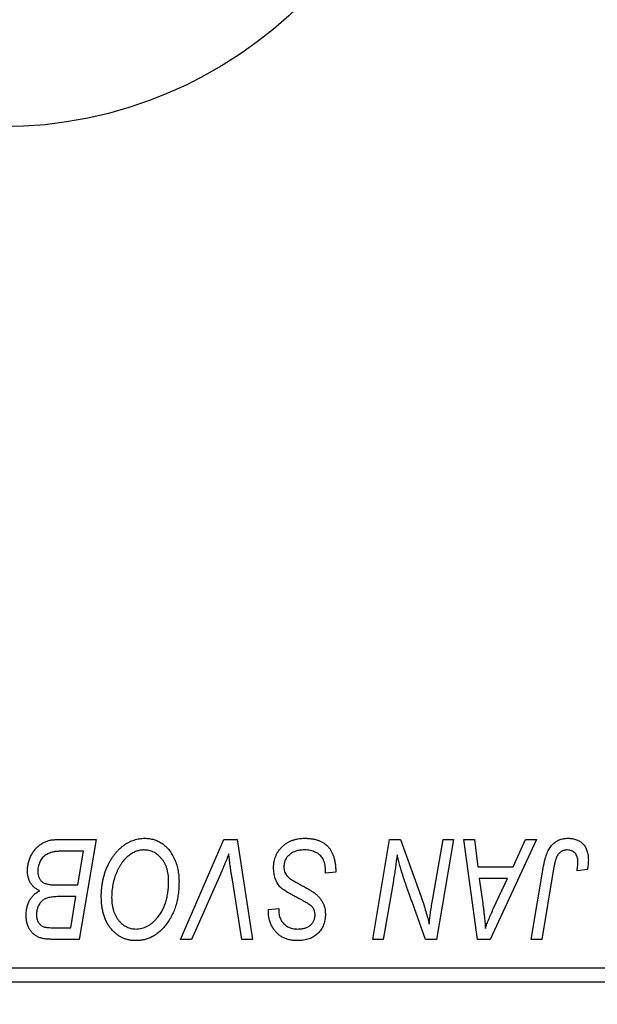
# Model space of a CAD drawing. Units: millimetres. Extents: x 15 to 597, y 5 to 415.
# Drawn here: x 144 to 152, y 319 to 331 of the extents above; entities that cross this region are included whole.
import ezdxf

# ---------------------------------------------------------------- set-up
doc = ezdxf.new("R2010")
doc.units = ezdxf.units.MM
doc.styles.add('SLDTEXTSTYLE0', font='TXT', dxfattribs={"width": 0.75})
doc.dimstyles.new('SLDDIMSTYLE0', dxfattribs={"dimtxt": 3.5, "dimasz": 3.302, "dimexe": 0, "dimexo": 0.0625, "dimgap": 0.875, "dimtad": 1, "dimdec": 0, "dimlfac": 2.8, "dimrnd": 1e-09, "dimzin": 12, "dimdsep": 46, "dimtxsty": 'SLDTEXTSTYLE0', "dimsah": 1, "dimcen": 0.09, "dimadec": 0, "dimazin": 3, "dimtfac": 1, "dimtdec": 0, "dimtofl": 0, "dimtmove": 0, "dimatfit": 3, "dimfxl": 1, "dimfrac": 2, "dimtolj": 1, "dimtzin": 12, "dimarcsym": 0})

# ---------------------------------------------------------------- blocks, each defined once
blk = doc.blocks.new('_D')
at = {"color": 7, "linetype": 'Continuous', "lineweight": 0}
for p, q in [((169.471, 330.04), (169.471, 302.254)), ((74.114, 318.254), (74.114, 302.254)), ((74.114, 303.254), (169.471, 303.254))]:
    blk.add_line(p, q, dxfattribs=at)
at = {"color": 7, "linetype": 'Continuous', "lineweight": 18}
for points in [[(74.114, 303.254), (77.416, 302.746), (77.416, 303.762)], [(169.471, 303.254), (166.169, 303.762), (166.169, 302.746)]]:
    blk.add_solid(points, dxfattribs=at)
at = {"color": 7, "linetype": 'Continuous', "lineweight": 18, "insert": (117.914, 307.766), "char_height": 3.5, "attachment_point": 1, "style": 'SLDTEXTSTYLE0'}
blk.add_mtext('267', dxfattribs=at)

msp = doc.modelspace()

# ---------------------------------------------------------------- linework, layer by layer
at = {"color": 7, "linetype": 'Continuous', "lineweight": 25}
for p, q in [((144.7986, 321.0399), (145.2994, 321.0399)), ((145.2994, 321.0399), (145.0881, 319.7899)), ((146.3551, 319.7899), (146.9012, 321.0399)), ((146.9012, 321.0399), (147.0671, 321.0399)), ((147.0671, 321.0399), (147.2583, 319.7899)), ((148.7658, 319.7899), (148.9773, 321.0399)), ((148.9773, 321.0399), (149.1143, 321.0399)), ((149.1143, 321.0399), (149.3743, 320.3213)), ((149.5148, 320.2772), (149.6485, 321.0399)), ((149.7799, 321.0399), (149.5663, 319.7899)), ((149.6485, 321.0399), (149.7799, 321.0399)), ((149.909, 321.0399), (150.0396, 321.0399)), ((150.0802, 319.7899), (149.909, 321.0399)), ((150.0396, 321.0399), (150.0815, 320.699)), ((150.8196, 321.0399), (150.239, 319.7899)), ((150.5254, 320.699), (150.6788, 321.0399)), ((150.6788, 321.0399), (150.8196, 321.0399)), ((145.1431, 320.8938), (144.8996, 320.8938)), ((145.0718, 320.4717), (145.1431, 320.8938)), ((146.8575, 320.6074), (146.4951, 319.7899)), ((148.1727, 320.6178), (148.1737, 320.6581)), ((148.3026, 320.633), (148.1727, 320.6178)), ((150.0815, 320.699), (150.5254, 320.699)), ((150.7519, 319.7899), (150.9066, 320.7061)), ((151.0334, 320.6749), (150.8835, 319.7899)), ((151.4568, 320.6665), (151.3264, 320.6503)), ((144.7964, 320.4717), (145.0718, 320.4717)), ((147.1272, 319.7899), (147.0067, 320.5344)), ((149.0247, 320.5224), (148.8977, 319.7899)), ((150.0997, 320.5529), (150.1446, 320.2383)), ((150.4541, 320.5529), (150.0997, 320.5529)), ((150.2813, 320.182), (150.4541, 320.5529)), ((145.047, 320.3256), (144.8357, 320.3256)), ((144.9813, 319.936), (145.047, 320.3256)), ((149.4293, 319.7899), (149.2591, 320.2609)), ((147.4577, 320.1359), (147.4584, 320.1633)), ((147.4584, 320.1633), (147.5883, 320.1762)), ((147.5883, 320.1762), (147.5876, 320.1475)), ((144.7586, 319.936), (144.9813, 319.936)), ((145.0881, 319.7899), (144.7682, 319.7899)), ((146.4951, 319.7899), (146.3551, 319.7899)), ((147.2583, 319.7899), (147.1272, 319.7899)), ((148.8977, 319.7899), (148.7658, 319.7899)), ((149.5663, 319.7899), (149.4293, 319.7899)), ((150.239, 319.7899), (150.0802, 319.7899)), ((150.8835, 319.7899), (150.7519, 319.7899)), ((136.9714, 319.4327), (158.0429, 319.4327)), ((158.0429, 319.2542), (136.9714, 319.2542))]:
    msp.add_line(p, q, dxfattribs=at)
msp.add_circle((144.1143, 335.3256), 5.3571, dxfattribs=at)
for points, knots in [([(144.439, 320.651), (144.4396, 320.6684), (144.4409, 320.703), (144.4508, 320.754), (144.4672, 320.8036), (144.4901, 320.8506), (144.5172, 320.8945), (144.5489, 320.933), (144.5836, 320.9661), (144.6222, 320.9927), (144.6633, 321.0139), (144.7066, 321.029), (144.752, 321.0381), (144.783, 321.0393), (144.7986, 321.0399)], [0, 0, 0, 0, 0.0885781, 0.1763653, 0.2640477, 0.3539283, 0.4424675, 0.5267237, 0.6072595, 0.6865691, 0.7650622, 0.8422521, 0.9200563, 1, 1, 1, 1]), ([(145.3643, 320.3302), (145.3645, 320.3475), (145.365, 320.3819), (145.3689, 320.4328), (145.3752, 320.4825), (145.3841, 320.5309), (145.3956, 320.5781), (145.4091, 320.6242), (145.4257, 320.6689), (145.4448, 320.7121), (145.4653, 320.7535), (145.4878, 320.7923), (145.5112, 320.8287), (145.5362, 320.8623), (145.5623, 320.8933), (145.5898, 320.9216), (145.6187, 320.9473), (145.649, 320.9701), (145.68, 320.9903), (145.7115, 321.0079), (145.7435, 321.0228), (145.7758, 321.0349), (145.8086, 321.0444), (145.8418, 321.0512), (145.8754, 321.0554), (145.8979, 321.0559), (145.9091, 321.0561)], [0, 0, 0, 0, 0.05179528, 0.10270599, 0.15236316, 0.20141015, 0.24974632, 0.29745544, 0.34484521, 0.39200895, 0.43832228, 0.48290403, 0.52599029, 0.56751572, 0.60784473, 0.64696277, 0.68543285, 0.7231188, 0.76017997, 0.79602298, 0.83082931, 0.86535868, 0.89901317, 0.93279727, 0.96638249, 1, 1, 1, 1]), ([(145.9091, 321.0561), (145.9189, 321.0559), (145.9382, 321.0555), (145.9668, 321.0528), (145.9946, 321.0475), (146.0217, 321.0408), (146.0481, 321.0321), (146.0736, 321.0211), (146.0986, 321.0084), (146.1228, 320.9938), (146.1458, 320.9768), (146.1684, 320.9585), (146.189, 320.9373), (146.2093, 320.9149), (146.2278, 320.8898), (146.2461, 320.8634), (146.2624, 320.8344), (146.2781, 320.8039), (146.2923, 320.7718), (146.3047, 320.7384), (146.3152, 320.7039), (146.3235, 320.6683), (146.33, 320.6316), (146.3349, 320.5939), (146.3377, 320.5551), (146.3381, 320.5289), (146.3383, 320.5156)], [0, 0, 0, 0, 0.0378713, 0.0752374, 0.11171, 0.1480294, 0.1837276, 0.2198556, 0.2560644, 0.2926971, 0.3296946, 0.3673249, 0.4054911, 0.4446575, 0.4850732, 0.5267894, 0.5696934, 0.61444, 0.6601209, 0.706461, 0.7528957, 0.8002348, 0.8487179, 0.897827, 0.9483119, 1, 1, 1, 1]), ([(147.5234, 320.6888), (147.5237, 320.7017), (147.5244, 320.727), (147.5296, 320.7641), (147.5379, 320.7997), (147.55, 320.8333), (147.5653, 320.8655), (147.5838, 320.8961), (147.606, 320.9248), (147.6314, 320.9516), (147.6593, 320.9761), (147.6897, 320.9977), (147.7223, 321.0155), (147.7567, 321.0308), (147.7936, 321.0421), (147.8324, 321.0501), (147.8733, 321.0555), (147.9012, 321.0559), (147.9155, 321.0561)], [0, 0, 0, 0, 0.0640634, 0.126107, 0.1862559, 0.2452488, 0.3040054, 0.3631424, 0.4231851, 0.4845391, 0.5466027, 0.6079292, 0.6695556, 0.7315849, 0.7951037, 0.8609141, 0.9288022, 1, 1, 1, 1]), ([(147.9155, 321.0561), (147.9308, 321.0559), (147.9606, 321.0554), (148.0039, 321.0505), (148.0444, 321.0424), (148.082, 321.0313), (148.117, 321.0172), (148.1488, 320.9992), (148.1779, 320.9784), (148.2041, 320.9543), (148.2273, 320.9267), (148.2475, 320.8954), (148.2644, 320.8604), (148.2783, 320.8219), (148.2893, 320.7798), (148.2966, 320.734), (148.3016, 320.6847), (148.3023, 320.6506), (148.3026, 320.633)], [0, 0, 0, 0, 0.0698134, 0.135756, 0.1982792, 0.2578008, 0.3144991, 0.3697276, 0.4238623, 0.477334, 0.5317766, 0.5878065, 0.6465971, 0.7085484, 0.77428, 0.8446267, 0.9197711, 1, 1, 1, 1]), ([(150.9066, 320.7061), (150.9094, 320.7214), (150.9149, 320.7511), (150.9251, 320.7937), (150.9373, 320.8327), (150.9499, 320.8685), (150.9644, 320.9007), (150.9803, 320.9294), (150.9976, 320.9547), (151.0164, 320.9766), (151.0364, 320.9955), (151.0579, 321.0115), (151.0804, 321.0254), (151.1043, 321.0368), (151.1296, 321.0455), (151.1561, 321.0515), (151.1839, 321.0554), (151.2028, 321.0559), (151.2125, 321.0561)], [0, 0, 0, 0, 0.0911127, 0.1765801, 0.2556846, 0.3297894, 0.3981379, 0.4620791, 0.5214381, 0.5768138, 0.6303118, 0.6822058, 0.7332337, 0.7847404, 0.8364742, 0.8892249, 0.9436037, 1, 1, 1, 1]), ([(151.2125, 321.0561), (151.2222, 321.056), (151.2412, 321.0556), (151.2688, 321.0523), (151.2947, 321.0466), (151.3192, 321.0395), (151.3419, 321.0294), (151.3632, 321.0175), (151.3827, 321.0032), (151.4005, 320.9869), (151.4167, 320.9686), (151.4304, 320.9478), (151.4421, 320.9251), (151.4518, 320.9001), (151.459, 320.8731), (151.4643, 320.8441), (151.4677, 320.813), (151.468, 320.7915), (151.4682, 320.7804)], [0, 0, 0, 0, 0.06813, 0.1325358, 0.1943164, 0.2536925, 0.3112246, 0.3676989, 0.4240706, 0.4802275, 0.5368722, 0.5945108, 0.6538279, 0.7160607, 0.7811272, 0.8497596, 0.9224018, 1, 1, 1, 1]), ([(144.7715, 320.8872), (144.7621, 320.8851), (144.7436, 320.881), (144.7173, 320.8718), (144.6924, 320.8614), (144.6693, 320.8483), (144.6479, 320.8328), (144.6287, 320.8138), (144.6116, 320.7913), (144.5966, 320.766), (144.5843, 320.7384), (144.5753, 320.7091), (144.5698, 320.6787), (144.5692, 320.658), (144.5688, 320.6475)], [0, 0, 0, 0, 0.08440412, 0.16477972, 0.2435569, 0.31998808, 0.39609359, 0.47394016, 0.55507288, 0.64187167, 0.7308445, 0.81895415, 0.90823628, 1, 1, 1, 1]), ([(144.8996, 320.8938), (144.8919, 320.8938), (144.8772, 320.8939), (144.8561, 320.8933), (144.8371, 320.8928), (144.8201, 320.8924), (144.8051, 320.8914), (144.7921, 320.89), (144.7811, 320.889), (144.7745, 320.8877), (144.7715, 320.8872)], [0, 0, 0, 0, 0.17975156, 0.34374838, 0.49194794, 0.62435145, 0.7411612, 0.84238407, 0.92985627, 1, 1, 1, 1]), ([(145.8997, 320.91), (145.8918, 320.9099), (145.8759, 320.9095), (145.8522, 320.9059), (145.8285, 320.901), (145.805, 320.8935), (145.7817, 320.8838), (145.7583, 320.8722), (145.7352, 320.8583), (145.7121, 320.8427), (145.6895, 320.8247), (145.6679, 320.8042), (145.647, 320.7814), (145.6273, 320.7558), (145.6082, 320.7282), (145.5902, 320.6981), (145.573, 320.6656), (145.5569, 320.6309), (145.5424, 320.5946), (145.5292, 320.5574), (145.5185, 320.5192), (145.5095, 320.4802), (145.5027, 320.4405), (145.4979, 320.3998), (145.4947, 320.3585), (145.4943, 320.3305), (145.4942, 320.3165)], [0, 0, 0, 0, 0.03017565, 0.0602933, 0.09080288, 0.12174101, 0.15366587, 0.1866556, 0.22059365, 0.25591008, 0.29242513, 0.32986241, 0.36891219, 0.4095877, 0.45202321, 0.49619168, 0.54267834, 0.59146686, 0.64125713, 0.690858, 0.74121321, 0.79155208, 0.84264546, 0.89400391, 0.94674381, 1, 1, 1, 1]), ([(146.2084, 320.5217), (146.2081, 320.5361), (146.2076, 320.5641), (146.2032, 320.6052), (146.1961, 320.644), (146.1864, 320.6807), (146.1733, 320.715), (146.1572, 320.747), (146.1389, 320.7772), (146.1171, 320.8043), (146.0941, 320.8292), (146.0693, 320.8505), (146.0438, 320.8691), (146.0171, 320.8841), (145.9892, 320.8955), (145.9604, 320.9041), (145.9303, 320.9089), (145.91, 320.9096), (145.8997, 320.91)], [0, 0, 0, 0, 0.0780325, 0.1522985, 0.2236497, 0.2920866, 0.3578578, 0.4224801, 0.4861311, 0.5491776, 0.6108388, 0.6697011, 0.7262273, 0.781477, 0.8355721, 0.8895737, 0.944401, 1, 1, 1, 1]), ([(146.9633, 320.8613), (146.958, 320.8481), (146.9476, 320.8225), (146.9328, 320.7851), (146.9182, 320.7501), (146.9045, 320.7173), (146.8919, 320.6866), (146.8795, 320.6584), (146.8687, 320.632), (146.8611, 320.6153), (146.8575, 320.6074)], [0, 0, 0, 0, 0.1551393, 0.3012025, 0.4388837, 0.5686908, 0.6885672, 0.8009304, 0.9050613, 1, 1, 1, 1]), ([(147.0067, 320.5344), (147.004, 320.5508), (146.9987, 320.583), (146.9912, 320.6299), (146.985, 320.6745), (146.9791, 320.7166), (146.974, 320.7563), (146.9697, 320.7935), (146.9661, 320.8282), (146.9642, 320.8506), (146.9633, 320.8613)], [0, 0, 0, 0, 0.1519285, 0.2959004, 0.432574, 0.5614202, 0.6823405, 0.7961129, 0.9019921, 1, 1, 1, 1]), ([(147.9069, 320.91), (147.8974, 320.9098), (147.8788, 320.9094), (147.8518, 320.9066), (147.8262, 320.9021), (147.8022, 320.8955), (147.7797, 320.8869), (147.7586, 320.8767), (147.739, 320.8646), (147.7214, 320.8503), (147.7055, 320.8348), (147.6913, 320.8186), (147.6796, 320.8012), (147.6699, 320.7829), (147.6625, 320.7637), (147.6572, 320.7435), (147.6537, 320.7224), (147.6534, 320.708), (147.6532, 320.7008)], [0, 0, 0, 0, 0.077104, 0.1511069, 0.2210116, 0.2881109, 0.353658, 0.4164274, 0.4788528, 0.5405268, 0.6008585, 0.6589153, 0.7153975, 0.7714085, 0.8267308, 0.8829695, 0.9407689, 1, 1, 1, 1]), ([(148.1395, 320.802), (148.1348, 320.8098), (148.1252, 320.8257), (148.105, 320.8463), (148.0808, 320.8647), (148.0525, 320.8807), (148.0205, 320.894), (147.9852, 320.9031), (147.947, 320.9092), (147.9205, 320.9098), (147.9069, 320.91)], [0, 0, 0, 0, 0.1016326, 0.2071784, 0.3190022, 0.4408272, 0.5695581, 0.7044896, 0.8478066, 1, 1, 1, 1]), ([(149.0717, 320.8507), (149.0648, 320.7963), (149.0509, 320.6866), (149.0335, 320.5774), (149.0247, 320.5224)], [0, 0, 0, 0, 0.4961591, 1, 1, 1, 1]), ([(149.1384, 320.6059), (149.1331, 320.623), (149.1218, 320.6593), (149.1057, 320.7173), (149.0887, 320.7817), (149.0775, 320.827), (149.0717, 320.8507)], [0, 0, 0, 0, 0.2121775, 0.448901, 0.7114907, 1, 1, 1, 1]), ([(151.2041, 320.91), (151.1973, 320.9098), (151.1839, 320.9093), (151.1644, 320.9054), (151.1458, 320.8989), (151.1283, 320.8902), (151.1121, 320.8785), (151.0972, 320.8645), (151.0843, 320.8474), (151.0745, 320.8312), (151.0675, 320.8161), (151.0625, 320.8023), (151.0575, 320.7864), (151.0524, 320.7683), (151.0473, 320.7481), (151.0426, 320.7257), (151.0377, 320.7011), (151.0349, 320.6839), (151.0334, 320.6749)], [0, 0, 0, 0, 0.06318469, 0.12502249, 0.18510194, 0.24608984, 0.30711847, 0.3701259, 0.43587446, 0.50657754, 0.54572214, 0.59111448, 0.64321791, 0.70136321, 0.76636566, 0.8373319, 0.91524717, 1, 1, 1, 1]), ([(151.3383, 320.7591), (151.338, 320.7704), (151.3373, 320.7919), (151.33, 320.8221), (151.3184, 320.8486), (151.3018, 320.8707), (151.2818, 320.8883), (151.2585, 320.9012), (151.2321, 320.9086), (151.2136, 320.9095), (151.2041, 320.91)], [0, 0, 0, 0, 0.148499, 0.2825158, 0.4071628, 0.526583, 0.6434295, 0.7566074, 0.8747372, 1, 1, 1, 1]), ([(148.1737, 320.6581), (148.1734, 320.6713), (148.1728, 320.697), (148.1658, 320.7343), (148.1556, 320.7696), (148.1448, 320.7913), (148.1395, 320.802)], [0, 0, 0, 0, 0.2636441, 0.5155515, 0.7605841, 1, 1, 1, 1]), ([(151.3264, 320.6503), (151.3283, 320.6616), (151.3318, 320.6827), (151.3351, 320.7123), (151.3378, 320.7372), (151.3381, 320.7523), (151.3383, 320.7591)], [0, 0, 0, 0, 0.3140156, 0.5868196, 0.8146584, 1, 1, 1, 1]), ([(151.4682, 320.7804), (151.4677, 320.7612), (151.4669, 320.723), (151.4601, 320.6853), (151.4568, 320.6665)], [0, 0, 0, 0, 0.5007641, 1, 1, 1, 1]), ([(144.595, 320.3987), (144.5828, 320.4043), (144.5591, 320.4153), (144.5276, 320.4379), (144.5003, 320.4642), (144.4778, 320.4947), (144.4602, 320.529), (144.4478, 320.5667), (144.4403, 320.6078), (144.4394, 320.6363), (144.439, 320.651)], [0, 0, 0, 0, 0.1266079, 0.2474348, 0.3659695, 0.4846669, 0.6055442, 0.729814, 0.8602233, 1, 1, 1, 1]), ([(144.5688, 320.6475), (144.569, 320.6401), (144.5693, 320.6258), (144.5714, 320.6051), (144.5755, 320.5859), (144.5812, 320.5683), (144.5879, 320.5521), (144.5965, 320.5375), (144.6072, 320.5248), (144.6189, 320.5131), (144.6329, 320.503), (144.6495, 320.4948), (144.6681, 320.4874), (144.6892, 320.4817), (144.7126, 320.4772), (144.7384, 320.4739), (144.7667, 320.4723), (144.7862, 320.4719), (144.7964, 320.4717)], [0, 0, 0, 0, 0.0662662, 0.1290617, 0.1874386, 0.2425685, 0.2947445, 0.3452674, 0.3944889, 0.4434744, 0.4941804, 0.5489941, 0.6094961, 0.6743258, 0.7456866, 0.8239599, 0.9086241, 1, 1, 1, 1]), ([(147.7702, 320.3393), (147.7599, 320.3447), (147.7402, 320.3552), (147.7124, 320.371), (147.6871, 320.3855), (147.6651, 320.3999), (147.6455, 320.4131), (147.629, 320.426), (147.6149, 320.4376), (147.6002, 320.4527), (147.5851, 320.4723), (147.5693, 320.4973), (147.5555, 320.5244), (147.5438, 320.5536), (147.5347, 320.5848), (147.5282, 320.6179), (147.524, 320.6528), (147.5236, 320.6766), (147.5234, 320.6888)], [0, 0, 0, 0, 0.0759971, 0.1458615, 0.209346, 0.2665927, 0.3183133, 0.3636869, 0.4037158, 0.4377559, 0.5011825, 0.5653457, 0.6311669, 0.6996974, 0.7706078, 0.8439607, 0.9202774, 1, 1, 1, 1]), ([(147.6532, 320.7008), (147.6536, 320.6906), (147.6543, 320.6707), (147.6608, 320.642), (147.6715, 320.6153), (147.6818, 320.5994), (147.687, 320.5914)], [0, 0, 0, 0, 0.2623513, 0.5126828, 0.7553307, 1, 1, 1, 1]), ([(147.687, 320.5914), (147.6904, 320.5874), (147.6977, 320.5784), (147.7121, 320.5661), (147.7293, 320.5519), (147.7505, 320.5374), (147.7752, 320.5217), (147.8034, 320.505), (147.8351, 320.4872), (147.8576, 320.4754), (147.8694, 320.4692)], [0, 0, 0, 0, 0.0716555, 0.1570521, 0.2575315, 0.3738637, 0.5061247, 0.6544904, 0.8190852, 1, 1, 1, 1]), ([(149.2591, 320.2609), (149.2529, 320.2777), (149.2406, 320.3107), (149.2228, 320.359), (149.2064, 320.4054), (149.1905, 320.4494), (149.1762, 320.4916), (149.1624, 320.5315), (149.15, 320.5694), (149.1422, 320.594), (149.1384, 320.6059)], [0, 0, 0, 0, 0.1473319, 0.2884946, 0.4226039, 0.550785, 0.6725801, 0.7884488, 0.8972928, 1, 1, 1, 1]), ([(146.0649, 320.0585), (146.0764, 320.0732), (146.0997, 320.1026), (146.1289, 320.1513), (146.1534, 320.2038), (146.1738, 320.26), (146.1891, 320.3201), (146.2006, 320.3838), (146.2071, 320.4515), (146.208, 320.4979), (146.2084, 320.5217)], [0, 0, 0, 0, 0.1130348, 0.2268335, 0.3435029, 0.4639329, 0.5883359, 0.7189973, 0.8559436, 1, 1, 1, 1]), ([(146.3383, 320.5156), (146.3378, 320.4878), (146.3367, 320.4336), (146.3288, 320.3541), (146.3154, 320.2787), (146.2966, 320.2072), (146.2726, 320.1398), (146.243, 320.0764), (146.2084, 320.0167), (146.1808, 319.9805), (146.1671, 319.9624)], [0, 0, 0, 0, 0.1409755, 0.2756587, 0.405254, 0.529661, 0.6505885, 0.7685867, 0.8846941, 1, 1, 1, 1]), ([(147.8694, 320.4692), (147.8786, 320.4644), (147.8963, 320.4553), (147.9214, 320.4413), (147.9445, 320.4289), (147.9651, 320.4168), (147.9836, 320.4061), (147.9996, 320.396), (148.0136, 320.3874), (148.0218, 320.3814), (148.0256, 320.3786)], [0, 0, 0, 0, 0.1726419, 0.3309193, 0.4766518, 0.6080915, 0.7270042, 0.8309993, 0.9224993, 1, 1, 1, 1]), ([(144.4227, 320.0938), (144.4232, 320.111), (144.4242, 320.1446), (144.4326, 320.193), (144.4459, 320.2381), (144.465, 320.2794), (144.4894, 320.3169), (144.5195, 320.3493), (144.5547, 320.3774), (144.5813, 320.3915), (144.595, 320.3987)], [0, 0, 0, 0, 0.1397366, 0.2708504, 0.3965725, 0.5186775, 0.6381938, 0.7563043, 0.8756267, 1, 1, 1, 1]), ([(147.9942, 320.2092), (147.9895, 320.2128), (147.979, 320.2208), (147.9608, 320.2329), (147.9387, 320.2465), (147.9128, 320.262), (147.883, 320.2793), (147.8488, 320.2977), (147.8108, 320.3179), (147.7841, 320.332), (147.7702, 320.3393)], [0, 0, 0, 0, 0.0684754, 0.1523118, 0.2524779, 0.3687381, 0.5019629, 0.6512337, 0.8175311, 1, 1, 1, 1]), ([(148.0256, 320.3786), (148.0376, 320.3695), (148.0608, 320.3518), (148.0911, 320.3218), (148.1167, 320.2906), (148.1374, 320.2576), (148.1532, 320.2228), (148.1649, 320.1858), (148.1714, 320.1463), (148.1723, 320.1192), (148.1727, 320.1054)], [0, 0, 0, 0, 0.1395178, 0.2704089, 0.3947416, 0.5131309, 0.630361, 0.7486906, 0.8719598, 1, 1, 1, 1]), ([(144.6244, 320.2739), (144.6187, 320.2682), (144.6074, 320.257), (144.5926, 320.2385), (144.5803, 320.2184), (144.5702, 320.1971), (144.5622, 320.1745), (144.5568, 320.1505), (144.553, 320.1253), (144.5527, 320.1079), (144.5526, 320.0991)], [0, 0, 0, 0, 0.123467, 0.244945, 0.3642729, 0.4854921, 0.6070539, 0.7328365, 0.8643977, 1, 1, 1, 1]), ([(144.8357, 320.3256), (144.8235, 320.3255), (144.8, 320.3253), (144.7663, 320.3227), (144.7353, 320.3187), (144.7073, 320.3133), (144.6823, 320.3059), (144.6601, 320.2971), (144.6406, 320.2868), (144.6297, 320.2781), (144.6244, 320.2739)], [0, 0, 0, 0, 0.16478, 0.3173691, 0.4581393, 0.5864779, 0.7034014, 0.8106869, 0.9084754, 1, 1, 1, 1]), ([(145.796, 319.7737), (145.7809, 319.7741), (145.7513, 319.7749), (145.7078, 319.7819), (145.6663, 319.7937), (145.6265, 319.8097), (145.5889, 319.8308), (145.5528, 319.8559), (145.5191, 319.8862), (145.4872, 319.9205), (145.4582, 319.9591), (145.4332, 320.0017), (145.4117, 320.0477), (145.3942, 320.0973), (145.3809, 320.1506), (145.3713, 320.2073), (145.3654, 320.2676), (145.3647, 320.3089), (145.3643, 320.3302)], [0, 0, 0, 0, 0.0572634, 0.1125681, 0.1669845, 0.2207416, 0.275104, 0.330458, 0.3875843, 0.4471512, 0.5081971, 0.5705729, 0.6343933, 0.7008523, 0.7701283, 0.8428097, 0.9193142, 1, 1, 1, 1]), ([(145.4942, 320.3165), (145.4945, 320.3015), (145.4951, 320.2723), (145.499, 320.2297), (145.5063, 320.1896), (145.5157, 320.1518), (145.5284, 320.1165), (145.544, 320.0837), (145.562, 320.0531), (145.5831, 320.0256), (145.6061, 320.001), (145.6302, 319.9792), (145.6556, 319.9608), (145.6823, 319.9459), (145.7101, 319.9341), (145.7391, 319.9257), (145.7694, 319.9209), (145.7899, 319.9201), (145.8003, 319.9198)], [0, 0, 0, 0, 0.0802327, 0.1566864, 0.2289347, 0.2981581, 0.3650797, 0.4297253, 0.4925024, 0.5545694, 0.6151556, 0.672906, 0.7287301, 0.782677, 0.8362747, 0.8900406, 0.9441869, 1, 1, 1, 1]), ([(149.3743, 320.3213), (149.3844, 320.2899), (149.404, 320.2292), (149.431, 320.1411), (149.4544, 320.0591), (149.468, 320.0062), (149.4745, 319.9809)], [0, 0, 0, 0, 0.2791353, 0.5384445, 0.7791571, 1, 1, 1, 1]), ([(149.4745, 319.9809), (149.4764, 320.0023), (149.4804, 320.0475), (149.4892, 320.1182), (149.5006, 320.1956), (149.5099, 320.2492), (149.5148, 320.2772)], [0, 0, 0, 0, 0.2155138, 0.4547053, 0.7153144, 1, 1, 1, 1]), ([(150.1446, 320.2383), (150.1468, 320.2231), (150.151, 320.1934), (150.1565, 320.1497), (150.1617, 320.1079), (150.1659, 320.068), (150.1697, 320.0299), (150.1731, 319.9938), (150.1756, 319.9595), (150.1769, 319.9373), (150.1776, 319.9266)], [0, 0, 0, 0, 0.14700354, 0.28727155, 0.42172054, 0.54946356, 0.67140697, 0.78755976, 0.89706335, 1, 1, 1, 1]), ([(144.595, 319.8107), (144.5818, 319.8161), (144.556, 319.8266), (144.5215, 319.8502), (144.4914, 319.8785), (144.4663, 319.9125), (144.4468, 319.9515), (144.4326, 319.995), (144.4242, 320.043), (144.4232, 320.0764), (144.4227, 320.0938)], [0, 0, 0, 0, 0.1199282, 0.2352687, 0.3505074, 0.4679795, 0.5897309, 0.717624, 0.8533081, 1, 1, 1, 1]), ([(144.5526, 320.0991), (144.5529, 320.0902), (144.5535, 320.073), (144.5575, 320.0482), (144.5647, 320.0255), (144.5744, 320.005), (144.5868, 319.9874), (144.6001, 319.972), (144.6156, 319.9601), (144.6331, 319.9501), (144.6554, 319.9436), (144.6836, 319.9391), (144.7188, 319.9365), (144.7445, 319.9362), (144.7586, 319.936)], [0, 0, 0, 0, 0.0873836, 0.169067, 0.2457954, 0.3204905, 0.3910117, 0.4569075, 0.5202337, 0.5819701, 0.6534442, 0.747012, 0.8620357, 1, 1, 1, 1]), ([(147.8229, 319.7737), (147.8049, 319.7742), (147.77, 319.7751), (147.7195, 319.7835), (147.6732, 319.7978), (147.6308, 319.8174), (147.5927, 319.8428), (147.5587, 319.8735), (147.5291, 319.9096), (147.5036, 319.9499), (147.4832, 319.9938), (147.4683, 320.0397), (147.4595, 320.0873), (147.4583, 320.1196), (147.4577, 320.1359)], [0, 0, 0, 0, 0.0937048, 0.1814613, 0.2647014, 0.344698, 0.4232926, 0.5019939, 0.5818722, 0.6650009, 0.7493239, 0.8324097, 0.9154815, 1, 1, 1, 1]), ([(147.5876, 320.1475), (147.5879, 320.1374), (147.5885, 320.1172), (147.5944, 320.0876), (147.6034, 320.0589), (147.6164, 320.0317), (147.6324, 320.0062), (147.6523, 319.9839), (147.6751, 319.9644), (147.701, 319.9482), (147.7296, 319.9355), (147.7603, 319.9264), (147.7931, 319.9207), (147.8157, 319.9201), (147.8273, 319.9198)], [0, 0, 0, 0, 0.0821801, 0.1628998, 0.2433294, 0.3249846, 0.4061546, 0.4855843, 0.5655973, 0.6479223, 0.7317775, 0.8174304, 0.9068975, 1, 1, 1, 1]), ([(148.1727, 320.1054), (148.1724, 320.0933), (148.1718, 320.0696), (148.1675, 320.0348), (148.1601, 320.0019), (148.15, 319.9707), (148.1367, 319.9414), (148.1205, 319.9139), (148.1012, 319.8884), (148.0796, 319.8645), (148.0551, 319.8432), (148.0283, 319.8245), (147.9993, 319.8089), (147.9683, 319.7957), (147.935, 319.786), (147.8995, 319.7789), (147.8619, 319.7745), (147.8361, 319.774), (147.8229, 319.7737)], [0, 0, 0, 0, 0.0666935, 0.131022, 0.1926334, 0.2524603, 0.3112714, 0.3697697, 0.4280169, 0.4873848, 0.5468257, 0.6064163, 0.6668857, 0.7280727, 0.7917636, 0.8578355, 0.9272537, 1, 1, 1, 1]), ([(147.8273, 319.9198), (147.8355, 319.9199), (147.8517, 319.9202), (147.8751, 319.9225), (147.8971, 319.9263), (147.9178, 319.9315), (147.9371, 319.9384), (147.9548, 319.947), (147.9712, 319.957), (147.9861, 319.9684), (147.9996, 319.981), (148.0111, 319.9949), (148.0212, 320.0095), (148.0288, 320.0255), (148.0355, 320.042), (148.0395, 320.0597), (148.0426, 320.0783), (148.0428, 320.091), (148.0429, 320.0976)], [0, 0, 0, 0, 0.07887432, 0.15323823, 0.22346654, 0.29156139, 0.35568674, 0.41829031, 0.47858213, 0.53827526, 0.59689077, 0.65343829, 0.70966446, 0.76542832, 0.8214527, 0.87862055, 0.93800934, 1, 1, 1, 1]), ([(148.0429, 320.0976), (148.0427, 320.1034), (148.0424, 320.1149), (148.0401, 320.1316), (148.0363, 320.1472), (148.031, 320.1618), (148.0241, 320.1753), (148.0158, 320.1878), (148.0057, 320.1991), (147.998, 320.2058), (147.9942, 320.2092)], [0, 0, 0, 0, 0.1388331, 0.2727325, 0.3990061, 0.5211149, 0.6406824, 0.7594359, 0.8776267, 1, 1, 1, 1]), ([(150.1776, 319.9266), (150.184, 319.9454), (150.1974, 319.985), (150.2214, 320.0463), (150.2497, 320.1126), (150.2705, 320.1582), (150.2813, 320.182)], [0, 0, 0, 0, 0.2160703, 0.4547989, 0.7156038, 1, 1, 1, 1]), ([(145.8003, 319.9198), (145.8124, 319.9202), (145.8365, 319.9212), (145.8722, 319.9277), (145.9068, 319.9387), (145.9405, 319.9541), (145.9734, 319.9737), (146.0052, 319.9978), (146.0361, 320.0261), (146.0551, 320.0475), (146.0649, 320.0585)], [0, 0, 0, 0, 0.1177276, 0.2337686, 0.3509646, 0.4701001, 0.5935383, 0.7220435, 0.8569584, 1, 1, 1, 1]), ([(146.1671, 319.9624), (146.1544, 319.9474), (146.1295, 319.918), (146.0878, 319.8798), (146.0445, 319.8468), (145.9989, 319.82), (145.9511, 319.7993), (145.9012, 319.7845), (145.8493, 319.7754), (145.8139, 319.7742), (145.796, 319.7737)], [0, 0, 0, 0, 0.1366486, 0.2673175, 0.3924623, 0.5145039, 0.6343493, 0.7539911, 0.8757134, 1, 1, 1, 1]), ([(144.7682, 319.7899), (144.7588, 319.7899), (144.7406, 319.79), (144.7143, 319.791), (144.6899, 319.7928), (144.6673, 319.7951), (144.6465, 319.7977), (144.6276, 319.8013), (144.6106, 319.8055), (144.6, 319.809), (144.595, 319.8107)], [0, 0, 0, 0, 0.1606672, 0.3113075, 0.4506262, 0.5801013, 0.6998507, 0.8088578, 0.9089061, 1, 1, 1, 1])]:
    msp.add_open_spline(points, degree=3, knots=knots, dxfattribs=at)

# ---------------------------------------------------------------- dimensions: what is measured, and where the dimension line sits
at = {"color": 7, "linetype": 'Continuous', "lineweight": 18}
dim = msp.add_linear_dim(base=(169.4714, 303.2542), p1=(74.1143, 319.2542), p2=(169.4714, 331.0399), dimstyle='SLDDIMSTYLE0', dxfattribs=at)
dim.commit()
dim.dimension.update_dxf_attribs({"geometry": '_D', "text_midpoint": (121.7929, 303.2542), "dimtype": 160})

doc.saveas('drawing.dxf')
